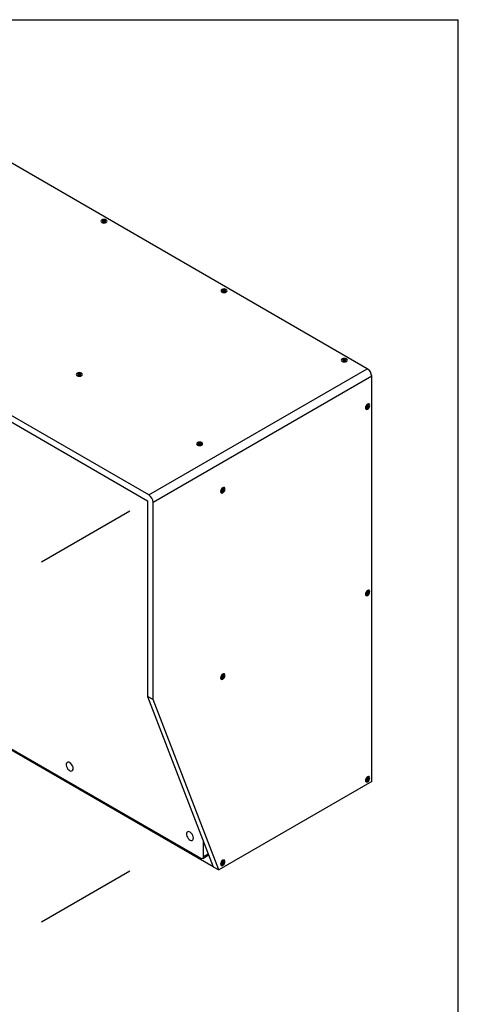
# Model space of a CAD drawing. Units: inches. Extents: x 0.4 to 16.6, y 0.4 to 10.6.
# Drawn here: x 15.4 to 16.6, y 8 to 10.6 of the extents above; entities that cross this region are included whole.
import ezdxf

# ---------------------------------------------------------------- set-up
doc = ezdxf.new("R2010")
doc.units = ezdxf.units.IN
doc.header["$MEASUREMENT"] = 0
doc.linetypes.add('SLD-Solid', pattern=[0])
doc.layers.add('LAYER_1', color=7, linetype='SLD-Solid', lineweight=35)
doc.layers.add('SHEET', color=5, linetype='SLD-Solid')

msp = doc.modelspace()

# ---------------------------------------------------------------- linework, layer by layer
at = {"color": 7, "linetype": 'SLD-Solid', "lineweight": -3}
for p, q in [((16.3797, 9.6848), (14.9817, 10.4919)), ((15.7905, 9.3447), (14.3925, 10.1517)), ((14.3954, 10.133), (15.7875, 9.3293)), ((15.666, 10.08), (15.6677, 10.0787)), ((15.6671, 10.0824), (15.6686, 10.0823)), ((15.6671, 10.0817), (15.6671, 10.0824)), ((15.6674, 10.0817), (15.6671, 10.0824)), ((15.6685, 10.0817), (15.6671, 10.0817)), ((15.6672, 10.0791), (15.6672, 10.0774)), ((15.6685, 10.0817), (15.669, 10.0814)), ((15.6692, 10.0826), (15.6686, 10.0823)), ((15.6686, 10.0816), (15.6686, 10.0823)), ((15.6689, 10.0805), (15.669, 10.0814)), ((15.6701, 10.0805), (15.6689, 10.0805)), ((15.669, 10.0805), (15.669, 10.0814)), ((15.6692, 10.0835), (15.6704, 10.0834)), ((15.6692, 10.0826), (15.6692, 10.0835)), ((15.6692, 10.0805), (15.6692, 10.0835)), ((15.6692, 10.0805), (15.6692, 10.0826)), ((15.6702, 10.0813), (15.6701, 10.0805)), ((15.6702, 10.0813), (15.6707, 10.0816)), ((15.6704, 10.0834), (15.6703, 10.0826)), ((15.6708, 10.0823), (15.6703, 10.0826)), ((15.6703, 10.0814), (15.6703, 10.0826)), ((15.6722, 10.0816), (15.6707, 10.0816)), ((15.6708, 10.0823), (15.6723, 10.0822)), ((15.6708, 10.0816), (15.6708, 10.0823)), ((15.6717, 10.0787), (15.6733, 10.08)), ((15.672, 10.0816), (15.6723, 10.0822)), ((15.6723, 10.0822), (15.6722, 10.0816)), ((15.6722, 10.0774), (15.6722, 10.0791)), ((15.9912, 9.8953), (15.9927, 9.8953)), ((15.9912, 9.8946), (15.9912, 9.8953)), ((15.9915, 9.8946), (15.9912, 9.8953)), ((15.9926, 9.8946), (15.9912, 9.8946)), ((15.9926, 9.8946), (15.9931, 9.8943)), ((15.9932, 9.8955), (15.9927, 9.8953)), ((15.9927, 9.8945), (15.9927, 9.8953)), ((15.993, 9.8934), (15.9931, 9.8943)), ((15.9942, 9.8934), (15.993, 9.8934)), ((15.9931, 9.8934), (15.9931, 9.8943)), ((15.9932, 9.8955), (15.9933, 9.8964)), ((15.9932, 9.8934), (15.9932, 9.8955)), ((15.9933, 9.8964), (15.9945, 9.8964)), ((15.9933, 9.8934), (15.9933, 9.8964)), ((15.9943, 9.8942), (15.9942, 9.8934)), ((15.9943, 9.8942), (15.9948, 9.8945)), ((15.9945, 9.8964), (15.9944, 9.8955)), ((15.9949, 9.8952), (15.9944, 9.8955)), ((15.9944, 9.8943), (15.9944, 9.8955)), ((15.9963, 9.8945), (15.9948, 9.8945)), ((15.9949, 9.8952), (15.9964, 9.8951)), ((15.9949, 9.8945), (15.9949, 9.8952)), ((15.9961, 9.8945), (15.9964, 9.8951)), ((15.9964, 9.8951), (15.9963, 9.8945)), ((15.9901, 9.8929), (15.9918, 9.8916)), ((15.9913, 9.892), (15.9913, 9.8903)), ((15.9958, 9.8916), (15.9974, 9.8929)), ((15.9963, 9.8903), (15.9963, 9.892)), ((16.3152, 9.7075), (16.3153, 9.7082)), ((16.3153, 9.7082), (16.3168, 9.7082)), ((16.3156, 9.7075), (16.3153, 9.7082)), ((16.3173, 9.7084), (16.3168, 9.7082)), ((16.3168, 9.7074), (16.3168, 9.7082)), ((16.3173, 9.7084), (16.3174, 9.7093)), ((16.3173, 9.7063), (16.3173, 9.7084)), ((16.3174, 9.7093), (16.3186, 9.7093)), ((16.3174, 9.7063), (16.3174, 9.7093)), ((16.3186, 9.7093), (16.3185, 9.7084)), ((16.319, 9.7081), (16.3185, 9.7084)), ((16.3185, 9.7072), (16.3185, 9.7084)), ((16.319, 9.7081), (16.3205, 9.708)), ((16.319, 9.7074), (16.319, 9.7081)), ((16.3202, 9.7074), (16.3205, 9.708)), ((16.3205, 9.708), (16.3204, 9.7074)), ((15.7905, 9.3447), (16.3797, 9.6848)), ((16.3142, 9.7058), (16.3158, 9.7045)), ((16.3167, 9.7075), (16.3152, 9.7075)), ((16.3154, 9.7049), (16.3154, 9.7032)), ((16.3167, 9.7075), (16.3172, 9.7072)), ((16.3171, 9.7063), (16.3172, 9.7072)), ((16.3183, 9.7063), (16.3171, 9.7063)), ((16.3172, 9.7063), (16.3172, 9.7072)), ((16.3184, 9.7071), (16.3183, 9.7063)), ((16.3184, 9.7071), (16.3189, 9.7074)), ((16.3204, 9.7074), (16.3189, 9.7074)), ((16.3199, 9.7045), (16.3215, 9.7058)), ((16.3204, 9.7032), (16.3204, 9.7049)), ((15.5997, 9.6676), (15.6014, 9.6663)), ((15.6008, 9.6699), (15.6023, 9.6699)), ((15.6008, 9.6693), (15.6008, 9.6699)), ((15.6011, 9.6693), (15.6008, 9.6699)), ((15.6023, 9.6692), (15.6008, 9.6693)), ((15.6009, 9.6667), (15.6009, 9.665)), ((15.6029, 9.6702), (15.6023, 9.6699)), ((15.6023, 9.6692), (15.6023, 9.6699)), ((15.6023, 9.6692), (15.6027, 9.6689)), ((15.6027, 9.668), (15.6027, 9.6689)), ((15.6027, 9.668), (15.6027, 9.6689)), ((15.6038, 9.668), (15.6027, 9.668)), ((15.6029, 9.671), (15.6041, 9.671)), ((15.6029, 9.6702), (15.6029, 9.671)), ((15.6029, 9.668), (15.6029, 9.671)), ((15.6029, 9.668), (15.6029, 9.6702)), ((15.6039, 9.6689), (15.6038, 9.668)), ((15.6039, 9.6689), (15.6044, 9.6691)), ((15.6041, 9.671), (15.604, 9.6701)), ((15.6045, 9.6698), (15.604, 9.6701)), ((15.604, 9.6689), (15.604, 9.6701)), ((15.6059, 9.6691), (15.6044, 9.6691)), ((15.6045, 9.6698), (15.606, 9.6698)), ((15.6045, 9.6691), (15.6045, 9.6698)), ((15.6054, 9.6663), (15.607, 9.6676)), ((15.6057, 9.6691), (15.606, 9.6698)), ((15.606, 9.6698), (15.6059, 9.6691)), ((15.6059, 9.665), (15.6059, 9.6667)), ((16.3915, 9.6644), (15.8023, 9.3242)), ((16.3915, 8.5726), (16.3915, 9.6644)), ((16.3752, 9.5828), (16.3767, 9.582)), ((16.3766, 9.5826), (16.3769, 9.5805)), ((16.3792, 9.5863), (16.3777, 9.5871)), ((16.3806, 9.5868), (16.3786, 9.5861)), ((16.3787, 9.5826), (16.3792, 9.5836)), ((16.3796, 9.5823), (16.3787, 9.5826)), ((16.3788, 9.5828), (16.3796, 9.5823)), ((16.3792, 9.5836), (16.379, 9.5831)), ((16.379, 9.5831), (16.379, 9.5831)), ((16.379, 9.5831), (16.3808, 9.582)), ((16.379, 9.5831), (16.3817, 9.5818)), ((16.379, 9.5805), (16.3796, 9.5818)), ((16.3797, 9.5803), (16.379, 9.5805)), ((16.3792, 9.5836), (16.38, 9.5834)), ((16.3792, 9.5809), (16.3797, 9.5803)), ((16.3796, 9.5823), (16.3796, 9.5818)), ((16.3796, 9.582), (16.3803, 9.5816)), ((16.3803, 9.5816), (16.3797, 9.5803)), ((16.3806, 9.5838), (16.38, 9.5834)), ((16.3803, 9.5836), (16.3813, 9.5831)), ((16.3803, 9.5816), (16.3808, 9.582)), ((16.3806, 9.5838), (16.3812, 9.5851)), ((16.3806, 9.5839), (16.3812, 9.5836)), ((16.3817, 9.5818), (16.3808, 9.582)), ((16.3811, 9.585), (16.3818, 9.5849)), ((16.3812, 9.5851), (16.3818, 9.5849)), ((16.3818, 9.5849), (16.3812, 9.5836)), ((16.3813, 9.5831), (16.3812, 9.5836)), ((16.3813, 9.5831), (16.3822, 9.5828)), ((16.3822, 9.5828), (16.3817, 9.5818)), ((15.9238, 9.4805), (15.9255, 9.4792)), ((15.9249, 9.4828), (15.9264, 9.4828)), ((15.9249, 9.4822), (15.9249, 9.4828)), ((15.9252, 9.4822), (15.9249, 9.4828)), ((15.9263, 9.4821), (15.9249, 9.4822)), ((15.925, 9.4796), (15.925, 9.4779)), ((15.9263, 9.4821), (15.9268, 9.4818)), ((15.927, 9.4831), (15.9264, 9.4828)), ((15.9264, 9.4821), (15.9264, 9.4828)), ((15.9267, 9.481), (15.9268, 9.4818)), ((15.9279, 9.4809), (15.9267, 9.481)), ((15.9268, 9.481), (15.9268, 9.4818)), ((15.927, 9.4839), (15.9282, 9.4839)), ((15.927, 9.4831), (15.927, 9.4839)), ((15.927, 9.4809), (15.927, 9.4839)), ((15.927, 9.4809), (15.927, 9.4831)), ((15.928, 9.4818), (15.9279, 9.4809)), ((15.928, 9.4818), (15.9285, 9.4821)), ((15.9282, 9.4839), (15.9281, 9.483)), ((15.9286, 9.4827), (15.9281, 9.483)), ((15.9281, 9.4818), (15.9281, 9.483)), ((15.93, 9.482), (15.9285, 9.4821)), ((15.9286, 9.4827), (15.9301, 9.4827)), ((15.9286, 9.482), (15.9286, 9.4827)), ((15.9295, 9.4792), (15.9311, 9.4805)), ((15.9298, 9.482), (15.9301, 9.4827)), ((15.9301, 9.4827), (15.93, 9.482)), ((15.93, 9.4779), (15.93, 9.4796)), ((15.9849, 9.3575), (15.9864, 9.3566)), ((15.9863, 9.3572), (15.9866, 9.3552)), ((15.9889, 9.361), (15.9874, 9.3618)), ((15.9903, 9.3615), (15.9883, 9.3607)), ((15.9884, 9.3572), (15.9889, 9.3583)), ((15.9892, 9.357), (15.9884, 9.3572)), ((15.9885, 9.3574), (15.9892, 9.357)), ((15.9886, 9.3577), (15.9905, 9.3567)), ((15.9889, 9.3583), (15.9887, 9.3578)), ((15.9887, 9.3578), (15.9887, 9.3578)), ((15.9887, 9.3578), (15.9913, 9.3564)), ((15.9887, 9.3551), (15.9893, 9.3565)), ((15.9894, 9.3549), (15.9887, 9.3551)), ((15.9889, 9.3583), (15.9897, 9.3581)), ((15.9889, 9.3556), (15.9894, 9.3549)), ((15.9892, 9.357), (15.9893, 9.3565)), ((15.9893, 9.3567), (15.99, 9.3563)), ((15.99, 9.3563), (15.9894, 9.3549)), ((15.9902, 9.3584), (15.9897, 9.3581)), ((15.99, 9.3583), (15.991, 9.3577)), ((15.99, 9.3563), (15.9905, 9.3567)), ((15.9902, 9.3584), (15.9909, 9.3598)), ((15.9903, 9.3586), (15.9909, 9.3583)), ((15.9913, 9.3564), (15.9905, 9.3567)), ((15.9908, 9.3597), (15.9915, 9.3596)), ((15.9909, 9.3598), (15.9915, 9.3596)), ((15.9915, 9.3596), (15.9909, 9.3583)), ((15.991, 9.3577), (15.9909, 9.3583)), ((15.991, 9.3577), (15.9918, 9.3575)), ((15.9918, 9.3575), (15.9913, 9.3564)), ((15.7875, 9.3293), (15.7875, 8.8018)), ((15.8023, 8.7933), (15.8023, 9.3242)), ((16.3752, 9.081), (16.3767, 9.0801)), ((16.3766, 9.0807), (16.3769, 9.0787)), ((16.3792, 9.0845), (16.3777, 9.0853)), ((16.3806, 9.085), (16.3786, 9.0842)), ((16.3787, 9.0807), (16.3792, 9.0818)), ((16.3796, 9.0805), (16.3787, 9.0807)), ((16.3788, 9.0809), (16.3796, 9.0805)), ((16.3792, 9.0818), (16.379, 9.0813)), ((16.379, 9.0813), (16.379, 9.0813)), ((16.379, 9.0813), (16.3817, 9.0799)), ((16.379, 9.0812), (16.3808, 9.0802)), ((16.379, 9.0786), (16.3796, 9.08)), ((16.3797, 9.0784), (16.379, 9.0786)), ((16.3792, 9.0818), (16.38, 9.0816)), ((16.3792, 9.0791), (16.3797, 9.0784)), ((16.3796, 9.0805), (16.3796, 9.08)), ((16.3796, 9.0802), (16.3803, 9.0798)), ((16.3803, 9.0798), (16.3797, 9.0784)), ((16.3806, 9.0819), (16.38, 9.0816)), ((16.3803, 9.0818), (16.3813, 9.0812)), ((16.3803, 9.0798), (16.3808, 9.0802)), ((16.3806, 9.0819), (16.3812, 9.0833)), ((16.3806, 9.0821), (16.3812, 9.0818)), ((16.3817, 9.0799), (16.3808, 9.0802)), ((16.3811, 9.0832), (16.3818, 9.0831)), ((16.3812, 9.0833), (16.3818, 9.0831)), ((16.3818, 9.0831), (16.3812, 9.0818)), ((16.3813, 9.0812), (16.3812, 9.0818)), ((16.3813, 9.0812), (16.3822, 9.081)), ((16.3822, 9.081), (16.3817, 9.0799)), ((15.9889, 8.8591), (15.9874, 8.86)), ((15.9903, 8.8597), (15.9883, 8.8589)), ((15.9849, 8.8556), (15.9864, 8.8548)), ((15.9863, 8.8554), (15.9866, 8.8533)), ((15.9884, 8.8554), (15.9889, 8.8564)), ((15.9892, 8.8552), (15.9884, 8.8554)), ((15.9885, 8.8556), (15.9892, 8.8552)), ((15.9886, 8.8559), (15.9905, 8.8548)), ((15.9889, 8.8564), (15.9887, 8.856)), ((15.9887, 8.856), (15.9887, 8.856)), ((15.9887, 8.856), (15.9913, 8.8546)), ((15.9887, 8.8533), (15.9893, 8.8546)), ((15.9894, 8.8531), (15.9887, 8.8533)), ((15.9889, 8.8564), (15.9897, 8.8562)), ((15.9889, 8.8537), (15.9894, 8.8531)), ((15.9892, 8.8552), (15.9893, 8.8546)), ((15.9893, 8.8549), (15.99, 8.8545)), ((15.99, 8.8545), (15.9894, 8.8531)), ((15.9902, 8.8566), (15.9897, 8.8562)), ((15.99, 8.8564), (15.991, 8.8559)), ((15.99, 8.8545), (15.9905, 8.8548)), ((15.9902, 8.8566), (15.9909, 8.8579)), ((15.9903, 8.8568), (15.9909, 8.8564)), ((15.9913, 8.8546), (15.9905, 8.8548)), ((15.9908, 8.8578), (15.9915, 8.8578)), ((15.9909, 8.8579), (15.9915, 8.8578)), ((15.9915, 8.8578), (15.9909, 8.8564)), ((15.991, 8.8559), (15.9909, 8.8564)), ((15.991, 8.8559), (15.9918, 8.8557)), ((15.9918, 8.8557), (15.9913, 8.8546)), ((15.8023, 8.7933), (15.7875, 8.8018)), ((15.7875, 8.8018), (15.9643, 8.343)), ((15.979, 8.3345), (15.8023, 8.7933)), ((15.4124, 8.6657), (15.931, 8.3663)), ((15.9643, 8.343), (15.4124, 8.6616)), ((16.3915, 8.5726), (15.979, 8.3345)), ((16.3752, 8.5791), (16.3767, 8.5783)), ((16.3766, 8.5789), (16.3769, 8.5768)), ((16.3792, 8.5826), (16.3777, 8.5835)), ((16.3806, 8.5832), (16.3786, 8.5824)), ((16.3787, 8.5789), (16.3792, 8.5799)), ((16.3796, 8.5787), (16.3787, 8.5789)), ((16.3788, 8.5791), (16.3796, 8.5787)), ((16.3792, 8.5799), (16.379, 8.5795)), ((16.379, 8.5795), (16.379, 8.5795)), ((16.379, 8.5795), (16.3817, 8.5781)), ((16.379, 8.5794), (16.3808, 8.5783)), ((16.379, 8.5768), (16.3796, 8.5781)), ((16.3797, 8.5766), (16.379, 8.5768)), ((16.3792, 8.5799), (16.38, 8.5797)), ((16.3792, 8.5772), (16.3797, 8.5766)), ((16.3796, 8.5787), (16.3796, 8.5781)), ((16.3796, 8.5784), (16.3803, 8.5779)), ((16.3803, 8.5779), (16.3797, 8.5766)), ((16.3806, 8.5801), (16.38, 8.5797)), ((16.3803, 8.5799), (16.3813, 8.5794)), ((16.3803, 8.5779), (16.3808, 8.5783)), ((16.3806, 8.5801), (16.3812, 8.5814)), ((16.3806, 8.5803), (16.3812, 8.5799)), ((16.3817, 8.5781), (16.3808, 8.5783)), ((16.3811, 8.5813), (16.3818, 8.5813)), ((16.3812, 8.5814), (16.3818, 8.5813)), ((16.3818, 8.5813), (16.3812, 8.5799)), ((16.3813, 8.5794), (16.3812, 8.5799)), ((16.3813, 8.5794), (16.3822, 8.5792)), ((16.3822, 8.5792), (16.3817, 8.5781)), ((15.9384, 8.3706), (15.9384, 8.4103)), ((15.9362, 8.3658), (15.952, 8.3749)), ((15.9889, 8.3573), (15.9874, 8.3581)), ((15.9903, 8.3578), (15.9883, 8.3571)), ((15.9902, 8.3548), (15.9909, 8.3561)), ((15.9908, 8.356), (15.9915, 8.3559)), ((15.9909, 8.3561), (15.9915, 8.3559)), ((15.9915, 8.3559), (15.9909, 8.3546)), ((15.5015, 8.1948), (15.7395, 8.3322)), ((15.9643, 8.343), (15.979, 8.3345)), ((15.9849, 8.3538), (15.9864, 8.353)), ((15.9863, 8.3536), (15.9866, 8.3515)), ((15.9884, 8.3536), (15.9889, 8.3546)), ((15.9892, 8.3533), (15.9884, 8.3536)), ((15.9885, 8.3538), (15.9892, 8.3533)), ((15.9886, 8.3541), (15.9905, 8.353)), ((15.9889, 8.3546), (15.9887, 8.3541)), ((15.9887, 8.3541), (15.9887, 8.3541)), ((15.9887, 8.3541), (15.9913, 8.3528)), ((15.9887, 8.3515), (15.9893, 8.3528)), ((15.9894, 8.3513), (15.9887, 8.3515)), ((15.9889, 8.3546), (15.9897, 8.3544)), ((15.9889, 8.3519), (15.9894, 8.3513)), ((15.9892, 8.3533), (15.9893, 8.3528)), ((15.9893, 8.353), (15.99, 8.3526)), ((15.99, 8.3526), (15.9894, 8.3513)), ((15.9902, 8.3548), (15.9897, 8.3544)), ((15.99, 8.3546), (15.991, 8.3541)), ((15.99, 8.3526), (15.9905, 8.353)), ((15.9903, 8.3549), (15.9909, 8.3546)), ((15.9913, 8.3528), (15.9905, 8.353)), ((15.991, 8.3541), (15.9909, 8.3546)), ((15.991, 8.3541), (15.9918, 8.3538)), ((15.9918, 8.3538), (15.9913, 8.3528))]:
    msp.add_line(p, q, dxfattribs=at)
at = {"color": 8, "linetype": 'SLD-Solid', "lineweight": -3}
msp.add_line((15.9384, 8.3706), (15.9509, 8.3778), dxfattribs=at)
at = {"color": 7, "linetype": 'SLD-Solid', "lineweight": -3, "flags": 128}
for points in [[(15.6638, 10.0786), (15.6665, 10.0776), (15.6697, 10.0772), (15.6728, 10.0776), (15.6755, 10.0786), (15.6773, 10.0801), (15.678, 10.082), (15.6773, 10.0838), (15.6755, 10.0854), (15.6728, 10.0864), (15.6697, 10.0868), (15.6665, 10.0864), (15.6638, 10.0854), (15.662, 10.0838), (15.6614, 10.082), (15.662, 10.0801), (15.6638, 10.0786)], [(15.674, 10.0818), (15.6738, 10.0828), (15.6729, 10.0836), (15.6715, 10.0842), (15.6699, 10.0845), (15.6682, 10.0843), (15.6668, 10.0838), (15.6658, 10.0831), (15.6654, 10.0821), (15.6656, 10.0811), (15.6665, 10.0803), (15.6678, 10.0797), (15.6694, 10.0795), (15.6711, 10.0796), (15.6726, 10.0801), (15.6736, 10.0809), (15.674, 10.0818)], [(15.9879, 9.8915), (15.9906, 9.8905), (15.9938, 9.8901), (15.9969, 9.8905), (15.9996, 9.8915), (16.0014, 9.893), (16.0021, 9.8949), (16.0014, 9.8967), (15.9996, 9.8983), (15.9969, 9.8993), (15.9938, 9.8997), (15.9906, 9.8993), (15.9879, 9.8983), (15.9861, 9.8967), (15.9855, 9.8949), (15.9861, 9.893), (15.9879, 9.8915)], [(15.9981, 9.8947), (15.9978, 9.8957), (15.997, 9.8965), (15.9956, 9.8971), (15.994, 9.8974), (15.9923, 9.8972), (15.9909, 9.8967), (15.9899, 9.896), (15.9895, 9.895), (15.9897, 9.8941), (15.9905, 9.8932), (15.9919, 9.8926), (15.9935, 9.8924), (15.9952, 9.8925), (15.9966, 9.893), (15.9977, 9.8938), (15.9981, 9.8947)], [(16.312, 9.7044), (16.3147, 9.7034), (16.3179, 9.703), (16.321, 9.7034), (16.3237, 9.7044), (16.3255, 9.706), (16.3261, 9.7078), (16.3255, 9.7096), (16.3237, 9.7112), (16.321, 9.7122), (16.3179, 9.7126), (16.3147, 9.7122), (16.312, 9.7112), (16.3102, 9.7096), (16.3096, 9.7078), (16.3102, 9.706), (16.312, 9.7044)], [(16.3222, 9.7076), (16.3219, 9.7086), (16.3211, 9.7094), (16.3197, 9.71), (16.3181, 9.7103), (16.3164, 9.7101), (16.315, 9.7096), (16.314, 9.7089), (16.3135, 9.7079), (16.3138, 9.707), (16.3146, 9.7061), (16.316, 9.7055), (16.3176, 9.7053), (16.3193, 9.7054), (16.3207, 9.7059), (16.3217, 9.7067), (16.3222, 9.7076)], [(15.5975, 9.6661), (15.6002, 9.6651), (15.6034, 9.6647), (15.6066, 9.6651), (15.6092, 9.6661), (15.611, 9.6677), (15.6117, 9.6695), (15.611, 9.6713), (15.6092, 9.6729), (15.6066, 9.6739), (15.6034, 9.6743), (15.6002, 9.6739), (15.5975, 9.6729), (15.5957, 9.6713), (15.5951, 9.6695), (15.5957, 9.6677), (15.5975, 9.6661)], [(15.6077, 9.6694), (15.6075, 9.6703), (15.6066, 9.6712), (15.6053, 9.6718), (15.6036, 9.672), (15.602, 9.6719), (15.6005, 9.6714), (15.5995, 9.6706), (15.5991, 9.6697), (15.5993, 9.6687), (15.6002, 9.6679), (15.6015, 9.6673), (15.6031, 9.667), (15.6048, 9.6672), (15.6063, 9.6677), (15.6073, 9.6684), (15.6077, 9.6694)], [(16.3863, 9.5861), (16.3859, 9.5884), (16.3846, 9.5899), (16.3827, 9.5902), (16.3804, 9.5895), (16.3782, 9.5877), (16.3763, 9.5851), (16.375, 9.5822), (16.3746, 9.5793), (16.375, 9.577), (16.3763, 9.5755), (16.3782, 9.5751), (16.3804, 9.5759), (16.3827, 9.5777), (16.3846, 9.5803), (16.3859, 9.5832), (16.3863, 9.5861)], [(16.3831, 9.586), (16.3828, 9.5864), (16.382, 9.587), (16.3809, 9.5869), (16.3796, 9.5863), (16.3784, 9.5851), (16.3775, 9.5836), (16.377, 9.582), (16.3769, 9.5805), (16.3774, 9.5794), (16.3782, 9.5788), (16.3789, 9.5788)], [(16.3829, 9.582), (16.3834, 9.5836), (16.3835, 9.585), (16.383, 9.586), (16.3822, 9.5866), (16.3812, 9.5865), (16.38, 9.5859), (16.3788, 9.5848), (16.378, 9.5833), (16.3775, 9.5818), (16.3774, 9.5804), (16.3778, 9.5793), (16.3786, 9.5788), (16.3797, 9.5788), (16.3809, 9.5795), (16.382, 9.5806), (16.3829, 9.582)], [(15.9216, 9.479), (15.9243, 9.478), (15.9275, 9.4776), (15.9306, 9.478), (15.9333, 9.479), (15.9351, 9.4806), (15.9358, 9.4824), (15.9351, 9.4843), (15.9333, 9.4858), (15.9306, 9.4868), (15.9275, 9.4872), (15.9243, 9.4868), (15.9216, 9.4858), (15.9198, 9.4843), (15.9192, 9.4824), (15.9198, 9.4806), (15.9216, 9.479)], [(15.9318, 9.4823), (15.9316, 9.4832), (15.9307, 9.4841), (15.9293, 9.4847), (15.9277, 9.4849), (15.926, 9.4848), (15.9246, 9.4843), (15.9236, 9.4835), (15.9232, 9.4826), (15.9234, 9.4816), (15.9243, 9.4808), (15.9256, 9.4802), (15.9272, 9.4799), (15.9289, 9.4801), (15.9304, 9.4806), (15.9314, 9.4813), (15.9318, 9.4823)], [(15.996, 9.3607), (15.9955, 9.3631), (15.9943, 9.3645), (15.9924, 9.3649), (15.9901, 9.3641), (15.9879, 9.3623), (15.986, 9.3598), (15.9847, 9.3568), (15.9842, 9.354), (15.9847, 9.3516), (15.986, 9.3502), (15.9879, 9.3498), (15.9901, 9.3506), (15.9924, 9.3524), (15.9943, 9.355), (15.9955, 9.3579), (15.996, 9.3607)], [(15.9928, 9.3607), (15.9925, 9.3611), (15.9917, 9.3617), (15.9905, 9.3616), (15.9893, 9.3609), (15.9881, 9.3598), (15.9872, 9.3582), (15.9866, 9.3566), (15.9866, 9.3552), (15.987, 9.354), (15.9879, 9.3535), (15.9886, 9.3534)], [(15.9926, 9.3567), (15.9931, 9.3582), (15.9931, 9.3597), (15.9927, 9.3607), (15.9919, 9.3613), (15.9908, 9.3612), (15.9896, 9.3606), (15.9885, 9.3595), (15.9876, 9.358), (15.9871, 9.3565), (15.9871, 9.3551), (15.9875, 9.354), (15.9883, 9.3535), (15.9894, 9.3535), (15.9906, 9.3541), (15.9917, 9.3553), (15.9926, 9.3567)], [(16.3863, 9.0842), (16.3859, 9.0866), (16.3846, 9.088), (16.3827, 9.0884), (16.3804, 9.0876), (16.3782, 9.0858), (16.3763, 9.0833), (16.375, 9.0803), (16.3746, 9.0775), (16.375, 9.0751), (16.3763, 9.0737), (16.3782, 9.0733), (16.3804, 9.0741), (16.3827, 9.0759), (16.3846, 9.0785), (16.3859, 9.0814), (16.3863, 9.0842)], [(16.3831, 9.0841), (16.3828, 9.0846), (16.382, 9.0851), (16.3809, 9.0851), (16.3796, 9.0844), (16.3784, 9.0833), (16.3775, 9.0817), (16.377, 9.0801), (16.3769, 9.0786), (16.3774, 9.0775), (16.3782, 9.077), (16.3789, 9.0769)], [(16.3829, 9.0802), (16.3834, 9.0817), (16.3835, 9.0831), (16.383, 9.0842), (16.3822, 9.0848), (16.3812, 9.0847), (16.38, 9.0841), (16.3788, 9.083), (16.378, 9.0815), (16.3775, 9.08), (16.3774, 9.0786), (16.3778, 9.0775), (16.3786, 9.077), (16.3797, 9.077), (16.3809, 9.0776), (16.382, 9.0788), (16.3829, 9.0802)], [(15.996, 8.8589), (15.9955, 8.8612), (15.9943, 8.8627), (15.9924, 8.8631), (15.9901, 8.8623), (15.9879, 8.8605), (15.986, 8.8579), (15.9847, 8.855), (15.9842, 8.8521), (15.9847, 8.8498), (15.986, 8.8483), (15.9879, 8.848), (15.9901, 8.8488), (15.9924, 8.8506), (15.9943, 8.8531), (15.9955, 8.8561), (15.996, 8.8589)], [(15.9928, 8.8588), (15.9925, 8.8592), (15.9917, 8.8598), (15.9905, 8.8598), (15.9893, 8.8591), (15.9881, 8.8579), (15.9872, 8.8564), (15.9866, 8.8548), (15.9866, 8.8533), (15.987, 8.8522), (15.9879, 8.8516), (15.9886, 8.8516)], [(15.9926, 8.8549), (15.9931, 8.8564), (15.9931, 8.8578), (15.9927, 8.8589), (15.9919, 8.8594), (15.9908, 8.8594), (15.9896, 8.8587), (15.9885, 8.8576), (15.9876, 8.8562), (15.9871, 8.8546), (15.9871, 8.8532), (15.9875, 8.8522), (15.9883, 8.8516), (15.9894, 8.8517), (15.9906, 8.8523), (15.9917, 8.8534), (15.9926, 8.8549)], [(15.5867, 8.6076), (15.5863, 8.611), (15.5851, 8.6146), (15.5832, 8.618), (15.5808, 8.6209), (15.5781, 8.6232), (15.5754, 8.6245), (15.5728, 8.6248), (15.5707, 8.6241), (15.5691, 8.6224), (15.5683, 8.6198), (15.5683, 8.6166), (15.5691, 8.6131), (15.5707, 8.6096), (15.5728, 8.6064), (15.5754, 8.6038), (15.5781, 8.6019), (15.5808, 8.6011), (15.5832, 8.6013), (15.5851, 8.6026), (15.5863, 8.6047), (15.5867, 8.6076)], [(16.3863, 8.5824), (16.3859, 8.5847), (16.3846, 8.5862), (16.3827, 8.5866), (16.3804, 8.5858), (16.3782, 8.584), (16.3763, 8.5814), (16.375, 8.5785), (16.3746, 8.5756), (16.375, 8.5733), (16.3763, 8.5718), (16.3782, 8.5715), (16.3804, 8.5723), (16.3827, 8.5741), (16.3846, 8.5766), (16.3859, 8.5796), (16.3863, 8.5824)], [(16.3831, 8.5823), (16.3828, 8.5827), (16.382, 8.5833), (16.3809, 8.5833), (16.3796, 8.5826), (16.3784, 8.5814), (16.3775, 8.5799), (16.377, 8.5783), (16.3769, 8.5768), (16.3774, 8.5757), (16.3782, 8.5751), (16.3789, 8.5751)], [(16.3829, 8.5784), (16.3834, 8.5799), (16.3835, 8.5813), (16.383, 8.5824), (16.3822, 8.5829), (16.3812, 8.5829), (16.38, 8.5822), (16.3788, 8.5811), (16.378, 8.5797), (16.3775, 8.5781), (16.3774, 8.5767), (16.3778, 8.5757), (16.3786, 8.5751), (16.3797, 8.5752), (16.3809, 8.5758), (16.382, 8.5769), (16.3829, 8.5784)], [(15.9108, 8.4205), (15.9104, 8.4239), (15.9092, 8.4275), (15.9073, 8.4309), (15.9049, 8.4338), (15.9022, 8.4361), (15.8995, 8.4374), (15.8969, 8.4377), (15.8948, 8.437), (15.8932, 8.4353), (15.8924, 8.4327), (15.8924, 8.4295), (15.8932, 8.426), (15.8948, 8.4225), (15.8969, 8.4193), (15.8995, 8.4167), (15.9022, 8.4148), (15.9049, 8.414), (15.9073, 8.4142), (15.9092, 8.4155), (15.9104, 8.4176), (15.9108, 8.4205)], [(15.996, 8.3571), (15.9955, 8.3594), (15.9943, 8.3609), (15.9924, 8.3612), (15.9901, 8.3605), (15.9879, 8.3587), (15.986, 8.3561), (15.9847, 8.3532), (15.9842, 8.3503), (15.9847, 8.348), (15.986, 8.3465), (15.9879, 8.3461), (15.9901, 8.3469), (15.9924, 8.3487), (15.9943, 8.3513), (15.9955, 8.3542), (15.996, 8.3571)], [(15.9928, 8.357), (15.9925, 8.3574), (15.9917, 8.358), (15.9905, 8.3579), (15.9893, 8.3573), (15.9881, 8.3561), (15.9872, 8.3546), (15.9866, 8.353), (15.9866, 8.3515), (15.987, 8.3504), (15.9879, 8.3498), (15.9886, 8.3498)], [(15.9926, 8.353), (15.9931, 8.3546), (15.9931, 8.356), (15.9927, 8.357), (15.9919, 8.3576), (15.9908, 8.3575), (15.9896, 8.3569), (15.9885, 8.3558), (15.9876, 8.3544), (15.9871, 8.3528), (15.9871, 8.3514), (15.9875, 8.3504), (15.9883, 8.3498), (15.9894, 8.3499), (15.9906, 8.3505), (15.9917, 8.3516), (15.9926, 8.353)]]:
    msp.add_lwpolyline(points, dxfattribs=at)
at = {"color": 7, "linetype": 'SLD-Solid', "lineweight": -3}
for centre, radius, start, end in [((15.667, 10.0785), 0.00186, 122.1594, 196.7315), ((15.6697, 10.0852), 0.00638, 234.9844, 305.0156), ((15.6724, 10.0785), 0.00186, 343.2685, 57.8406), ((15.6697, 10.0816), 0.00351, 234.9844, 305.0156), ((15.9911, 9.8914), 0.00186, 122.1595, 196.7316), ((15.9938, 9.8982), 0.00638, 234.9844, 305.0156), ((15.9938, 9.8945), 0.00351, 234.9844, 305.0156), ((15.9965, 9.8914), 0.00186, 343.2684, 57.8405), ((16.3151, 9.7043), 0.00186, 122.1597, 196.7317), ((16.3179, 9.7111), 0.00638, 234.9844, 305.0156), ((16.3179, 9.7074), 0.00351, 234.9844, 305.0156), ((16.3206, 9.7043), 0.00186, 343.2683, 57.8403), ((16.3659, 9.6632), 0.0256, 2.6055, 57.3945), ((15.6007, 9.666), 0.00186, 122.1594, 196.7315), ((15.6034, 9.6728), 0.00638, 234.9844, 305.0156), ((15.6034, 9.6692), 0.00351, 234.9844, 305.0156), ((15.6061, 9.666), 0.00186, 343.2685, 57.8406), ((16.3761, 9.5821), 0.00186, 223.2342, 297.8237), ((16.3802, 9.5828), 0.0036, 116.0394, 183.966), ((16.3788, 9.5868), 0.00186, 2.1835, 76.7693), ((15.9248, 9.4789), 0.00186, 122.1595, 196.7314), ((15.9275, 9.4857), 0.00638, 234.9844, 305.0156), ((15.9275, 9.4821), 0.00351, 234.9844, 305.0156), ((15.9302, 9.4789), 0.00186, 343.2686, 57.8405), ((15.9884, 9.3615), 0.00186, 2.1836, 76.7692), ((15.7767, 9.3231), 0.0256, 2.6055, 57.3945), ((15.9857, 9.3568), 0.00186, 223.2343, 297.8237), ((15.9899, 9.3575), 0.0036, 116.0394, 183.966), ((16.3761, 9.0803), 0.00186, 223.2343, 297.8237), ((16.3802, 9.081), 0.0036, 116.0394, 183.966), ((16.3788, 9.0849), 0.00186, 2.1836, 76.7692), ((15.9884, 8.8596), 0.00186, 2.1836, 76.7692), ((15.9857, 8.8549), 0.00186, 223.2343, 297.8237), ((15.9899, 8.8557), 0.0036, 116.0394, 183.966), ((16.3761, 8.5784), 0.00186, 223.2343, 297.8237), ((16.3802, 8.5792), 0.0036, 116.0394, 183.966), ((16.3788, 8.5831), 0.00186, 2.1835, 76.7692), ((15.9339, 8.3698), 0.00455, 230.7967, 9.214), ((15.9899, 8.3538), 0.0036, 116.0394, 183.966), ((15.9884, 8.3578), 0.00186, 2.1836, 76.7692), ((15.9857, 8.3531), 0.00186, 223.2343, 297.8237)]:
    msp.add_arc(centre, radius, start, end, dxfattribs=at)
at = {"layer": 'LAYER_1', "lineweight": -3}
msp.add_line((15.5016, 9.1645), (15.7396, 9.3019), dxfattribs=at)
at = {"layer": 'SHEET', "lineweight": -3}
for p in [(0.375, 10.625), (16.625, 0.375)]:
    msp.add_line(p, (16.625, 10.625), dxfattribs=at)

doc.saveas('drawing.dxf')
